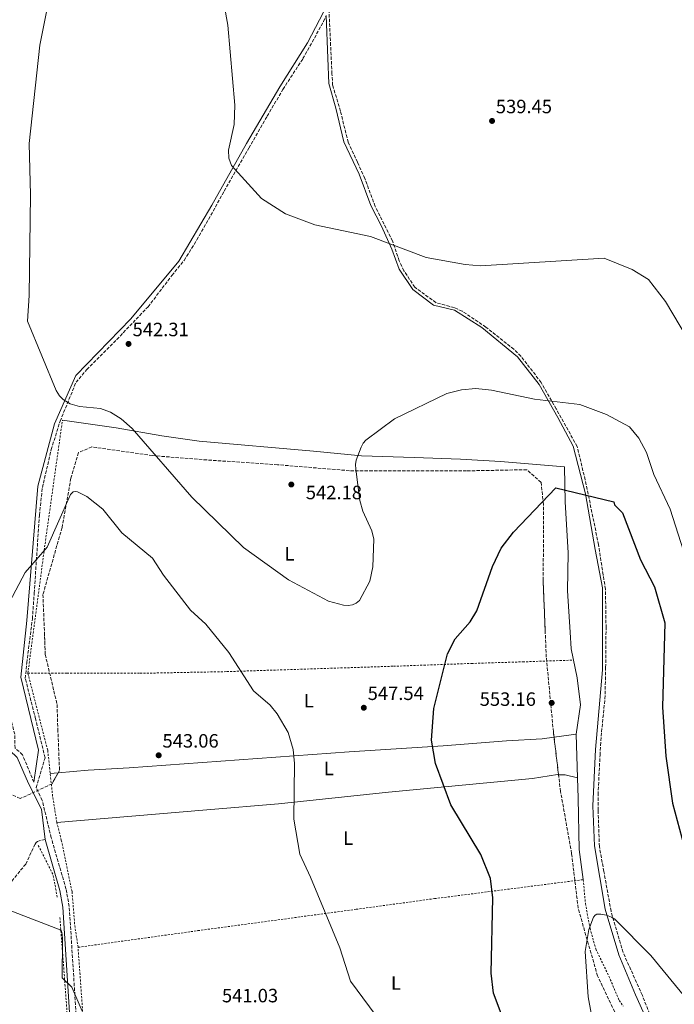
# Model space of a CAD drawing. Units: metres. Extents: x 603585 to 607017, y 4759289 to 4761655.
# Drawn here: x 606342 to 606682, y 4760070 to 4760580 of the extents above; entities that cross this region are included whole.
import ezdxf
from ezdxf.enums import TextEntityAlignment as Align

# ---------------------------------------------------------------- set-up
doc = ezdxf.new("R2010")
doc.units = ezdxf.units.M
doc.header["$MEASUREMENT"] = 0
doc.linetypes.add('DGN Style 2', pattern=[1.7399219301090239, 1.043953158065414, -0.6959687720436097])
doc.linetypes.add('DGN Style 3', pattern=[2.435890702152634, 1.739921930109024, -0.6959687720436097])
for name, color, linetype, lineweight in [('Camino', 7, 'DGN Style 3', 0), ('Cota de punto acotado terreno', 7, 'Continuous', 0), ('Curva de nivel directora', 30, 'Continuous', 30), ('Curva de nivel intermedia', 30, 'Continuous', 0), ('Etiqueta de uso rústico', 92, 'Continuous', 0), ('Línea de cambio de uso (parcela vista)', 92, 'Continuous', 0), ('Margen derecho', 7, 'Continuous', 0), ('Punto acotado terreno (símbolo)', 7, 'Continuous', 0), ('Tela metálica o alambrada', 7, 'DGN Style 2', 0), ('Zona arbolada', 92, 'DGN Style 3', 0)]:
    doc.layers.add(name, color=color, linetype=linetype, lineweight=lineweight)
doc.styles.add('Style-Arial', font='arial.ttf')

# ---------------------------------------------------------------- blocks, each defined once
blk = doc.blocks.new('5PATER')
at = {"layer": 'Punto acotado terreno (símbolo)', "linetype": 'Continuous', "lineweight": 0}
h = blk.add_hatch(color=51, dxfattribs=at)
edge = h.paths.add_edge_path()
edge.add_ellipse((0, 0), major_axis=(-0.1095731443231308, -0.1110710700762829), ratio=0.9994222409660317, start_angle=0, end_angle=360)

msp = doc.modelspace()

# ---------------------------------------------------------------- linework, layer by layer
at = {"layer": 'Camino', "color": 7, "linetype": 'DGN Style 3', "lineweight": 0}
for points in [[(606349.6999999987, 4760184.750000001, 540.5599999999979), (606343.7899999989, 4760198.990000002, 540.9499999999972), (606339.8900000007, 4760202.440000001, 541.029999999999), (606339.760000001, 4760209.630000001, 541.229999999996), (606332.0699999998, 4760239.170000001, 542.1100000000006), (606327.6199999995, 4760250.09, 543.3500000000059), (606319.9299999983, 4760264.260000001, 544.9499999999971), (606317.1000000008, 4760275.990000002, 545), (606314.2699999989, 4760295.420000002, 545), (606310.8299999966, 4760312.580000001, 546.4499999999972), (606307.6900000006, 4760344.950000001, 548.8099999999978), (606301.839999999, 4760385.77, 551.2299999999959), (606286.4699999976, 4760445.260000002, 552.9100000000036), (606283.449999998, 4760470.230000001, 552.8999999999943), (606281.7100000011, 4760488.810000001, 554.6900000000024), (606277.4699999989, 4760511.640000002, 554.6000000000059), (606273.2100000008, 4760529.020000001, 555.4499999999971), (606268.3799999983, 4760551.92, 555.5599999999977), (606252.8599999994, 4760611.34, 557.429999999993)], [(606672.6399999999, 4760055.400000001, 556.5), (606665.350000001, 4760074.150000002, 555.9499999999972), (606655.3599999996, 4760096.380000001, 555), (606649.1099999979, 4760117.840000001, 554.6999999999971), (606645.3999999975, 4760138.380000002, 552.7500000000001), (606643.0500000005, 4760151.300000002, 551.320000000007), (606642.370000001, 4760170.28, 550.3099999999976), (606642.370000001, 4760178.250000001, 550.6699999999983), (606643.3799999991, 4760198.840000002, 551.6100000000007), (606644.1700000004, 4760210.850000001, 551.800000000003), (606645.9600000007, 4760228.030000002, 551.6399999999994), (606646.3000000005, 4760244.220000003, 551.6499999999943), (606646.5199999996, 4760264.880000002, 551.1499999999943), (606646.1900000009, 4760284.86, 550.2100000000065), (606644.9799999995, 4760292.410000001, 550.0000000000001), (606642.6200000015, 4760308.01, 550.0000000000001), (606635.6900000002, 4760341.609999999, 549.1199999999956), (606631.5300000004, 4760358.9, 547.3300000000017), (606620.6700000019, 4760378.480000001, 545.4100000000036), (606612.8199999997, 4760392.180000001, 544.8099999999977), (606602.3799999993, 4760405.760000002, 544.1900000000024), (606598.6799999999, 4760409.359999999, 544.0099999999949), (606584.1400000001, 4760420.880000002, 542.8699999999953), (606571.7899999986, 4760429.180000002, 542.0899999999966), (606567.7499999995, 4760430.980000001, 541.9199999999983), (606558.2099999997, 4760433.560000001, 541.779999999999), (606547.2699999985, 4760441.570000002, 540.9600000000064), (606541.6600000005, 4760450.100000001, 540.3699999999955), (606539.1900000006, 4760455.270000001, 540.229999999996), (606535.7100000004, 4760465.600000001, 539.9499999999972), (606526.7499999995, 4760483.490000002, 539.6300000000047), (606521.3599999984, 4760497.970000002, 539.3399999999966), (606517.5499999997, 4760506.390000002, 539.1799999999931), (606512.7300000006, 4760516.750000001, 538.9700000000013), (606508.6900000017, 4760532.920000001, 538.5200000000041), (606504.649999998, 4760546.390000002, 537.8600000000006), (606504.3199999996, 4760552.279999999, 537.5899999999966), (606502.7199999992, 4760585.860000002, 536.5000000000001)], [(606374.9600000007, 4760010.940000001, 538.550000000003), (606368.0199999983, 4760120.25, 540.229999999996), (606366.3299999986, 4760129.390000002, 540.1699999999983), (606358.6700000007, 4760155.95, 540.1699999999983), (606354.0100000004, 4760175.220000003, 540.3099999999977), (606350.9300000002, 4760181.930000001, 540.4900000000054), (606355.4899999978, 4760197.440000001, 540.9400000000023), (606350.5900000005, 4760217.600000001, 541.4900000000054), (606345.2199999995, 4760238.600000001, 542.0599999999977), (606345.9899999984, 4760246.730000001, 542.429999999993), (606348.8999999985, 4760269.450000001, 543.6300000000048), (606349.8199999994, 4760282.790000003, 544.3300000000019), (606352.5700000009, 4760323.340000001, 545.800000000003), (606354.1000000021, 4760337.600000001, 546.1399999999994), (606358.6900000008, 4760357.330000003, 545.779999999999), (606363.2800000019, 4760372.050000003, 545.2299999999959), (606371.5299999998, 4760392.220000001, 544.3899999999994), (606377.1999999981, 4760398.810000002, 543.8399999999966), (606392.6799999991, 4760414.449999999, 542.570000000007), (606408.8900000007, 4760431.400000001, 541.2899999999936), (606421.3000000004, 4760447.660000003, 540.4100000000036), (606427.5900000002, 4760455.470000002, 540.2100000000065), (606434.2899999992, 4760466.150000001, 540.1600000000036), (606441.4899999986, 4760478.869999999, 540.1100000000007), (606448.390000001, 4760491.449999999, 540.0500000000029), (606461.2199999986, 4760513.710000002, 539.300000000003), (606470.7299999993, 4760530.27, 538.3099999999978), (606478.8500000018, 4760544.220000002, 537.729999999996), (606489.27, 4760560.17, 537.2200000000013), (606499.9499999997, 4760579.37, 536.6699999999983), (606501.2799999998, 4760582.470000003, 536.5899999999966)], [(606355.4600000009, 4760155.029999999, 539.9600000000064), (606352.3599999985, 4760154.290000002, 539.8600000000007), (606351.5100000014, 4760153.900000001, 540.229999999996), (606350.9200000013, 4760153.4, 540.5200000000041), (606350.260000002, 4760152.650000001, 540.529999999999), (606345.4600000008, 4760142.290000001, 540.6600000000036), (606337.879999999, 4760133.010000001, 539.9600000000064), (606334.1200000016, 4760130.190000001, 539.6600000000036), (606328.8400000001, 4760127.470000003, 540.8000000000029), (606322.9999999994, 4760125.369999999, 540.0500000000029)]]:
    msp.add_polyline3d(points, dxfattribs=at)
at = {"layer": 'Curva de nivel directora', "color": 30, "linetype": 'Continuous', "lineweight": 30, "elevation": 550.0000000000001, "flags": 128}
msp.add_lwpolyline([(606593.0599999984, 4760062.010000001), (606588.0800000007, 4760075.380000001), (606586.9400000008, 4760085.590000002), (606587.8599999994, 4760124.780000002), (606586.619999999, 4760134.859999999), (606581.61, 4760147.2), (606565.900000001, 4760173.09), (606558.0099999986, 4760194.430000001), (606555.8899999997, 4760206.500000002), (606557.1700000004, 4760223.050000001), (606564.2400000002, 4760251.300000001), (606568.3099999983, 4760259.16), (606575.9500000004, 4760267.980000001), (606579.4799999997, 4760273.640000002), (606587.6000000001, 4760296.66), (606592.0500000004, 4760306.119999999), (606598.4299999997, 4760314.560000001), (606620.54, 4760337.410000003), (606650.5400000006, 4760330.210000002), (606650.849999999, 4760328.640000001), (606654.9599999995, 4760324.550000001), (606664.400000001, 4760300.2), (606671.6099999994, 4760286.120000001), (606676.9499999993, 4760267.460000002), (606675.8200000006, 4760223.609999999), (606677.5100000004, 4760198.210000001), (606681.0199999996, 4760173.939999999), (606690.6799999999, 4760137.980000002)], dxfattribs=at)
at = {"layer": 'Curva de nivel intermedia', "color": 30, "linetype": 'Continuous', "lineweight": 0, "flags": 128}
for points, elevation in [([(606514.920000001, 4760276.749999999), (606512.7500000006, 4760276.4), (606510.3500000001, 4760276.539999999), (606502.5200000004, 4760278.73), (606481.7400000021, 4760289.829999999), (606458.4700000016, 4760306.539999999), (606431.6600000005, 4760332.710000001), (606400.5800000003, 4760368.25), (606394.9200000009, 4760373.349999999), (606389.3399999996, 4760376.789999999), (606384.2300000022, 4760378.65), (606373.290000001, 4760379.739999999), (606368.480000001, 4760381.009999999), (606364.9100000013, 4760383.289999999), (606363.0300000014, 4760385.210000001), (606361.2200000011, 4760387.899999999), (606346.3400000014, 4760423.980000001), (606347.2000000019, 4760437.349999999), (606347.8800000014, 4760489.46), (606347.2000000019, 4760516.039999999), (606352.7600000009, 4760567.180000001), (606362.5000000017, 4760615.630000001)], 545), ([(606691.9899999998, 4760409.470000001), (606677.4000000008, 4760434.180000001), (606668.4500000011, 4760445.519999999), (606660.0400000003, 4760450.829999999), (606645.4800000001, 4760456.699999998), (606581.3000000014, 4760452.619999999), (606573.3799999999, 4760453.310000001), (606553.1100000013, 4760457), (606524.2700000008, 4760467.880000002), (606495.360000001, 4760473.890000001), (606480.2199999997, 4760479.569999999), (606467.780000001, 4760487.529999998), (606452.2000000018, 4760504.689999998), (606450.8400000005, 4760508.480000001), (606450.6399999994, 4760512.71), (606453.5600000008, 4760526.05), (606453.9000000006, 4760536.099999999), (606450.2100000002, 4760577.470000001), (606448.410000001, 4760588.140000001)], 540.0000000000001), ([(606686.6400000011, 4760304.840000001), (606679.8200000015, 4760326.400000001), (606671.3099999999, 4760344.42), (606667.4400000008, 4760355.800000001), (606663.5700000017, 4760363.330000001), (606658.6000000007, 4760369.09), (606646.7899999999, 4760375.51), (606632.8600000005, 4760380.699999998), (606609.4600000002, 4760383.55), (606587.1500000008, 4760388.15), (606578.8700000017, 4760389), (606571.5200000004, 4760388.4), (606563.9200000007, 4760386.489999999), (606536.7699999999, 4760373.349999999), (606521.8500000001, 4760362.189999999), (606520.4500000009, 4760360.57), (606519.4000000004, 4760358.599999999), (606516.9600000017, 4760351.909999999), (606516.5999999996, 4760349.529999998), (606516.6500000011, 4760347.239999999), (606518.79, 4760330.829999999), (606520.3600000015, 4760325.42), (606525.0599999998, 4760315.240000002), (606526.0499999999, 4760310.890000002), (606525.4500000009, 4760296.409999999), (606523.9199999998, 4760289.050000001), (606518.6700000016, 4760278.970000001), (606516.9600000017, 4760277.640000001), (606514.920000001, 4760276.749999999)], 545), ([(606337.0800000011, 4760278.09), (606345.1900000003, 4760293.56), (606356.65, 4760306.650000001), (606368.6500000008, 4760333.970000001), (606370.020000001, 4760335.359999999), (606371.1000000006, 4760335.599999999), (606372.35, 4760335.409999999), (606377.1399999999, 4760332.900000001), (606385.5100000007, 4760326.439999999), (606395.2800000008, 4760314.15), (606411.2199999997, 4760300.909999999), (606416.9700000009, 4760292.149999999), (606430.9500000019, 4760273.930000001), (606438.7999999997, 4760266.680000001), (606450.8899999998, 4760252.03), (606463.57, 4760232.230000001), (606472.2000000001, 4760224.640000001), (606475.9000000014, 4760220.179999999), (606481.5300000019, 4760210.480000001), (606484.2300000021, 4760201.680000001), (606484.9000000004, 4760194.480000001), (606484.5500000016, 4760165.52), (606487.5900000016, 4760147.37), (606493.2599999999, 4760135.439999999), (606508.3700000019, 4760098.849999999), (606513.9100000008, 4760081.470000001), (606537.0899999995, 4760050.279999998)], 545), ([(606336.9300000013, 4760118.429999999), (606363.3300000011, 4760108.209999999), (606363.9200000011, 4760107.38), (606364.3600000015, 4760105.789999999), (606364.5800000004, 4760103.380000002), (606364.3300000001, 4760083.289999999), (606369.3700000005, 4760078.350000001), (606374.7200000016, 4760065.989999999)], 540.0000000000001), ([(606640.3600000016, 4760056.38), (606637.1600000008, 4760073.359999998), (606635.7300000003, 4760096.98), (606637.6500000004, 4760108.399999999), (606640.070000001, 4760114.649999999), (606640.8800000001, 4760115.76), (606641.7699999998, 4760116.24), (606643.7600000014, 4760116.279999998), (606646.6600000004, 4760115.720000001), (606649.3800000006, 4760114.710000002), (606651.0800000015, 4760113.619999998), (606669.7600000009, 4760094.880000001), (606688.8700000017, 4760071.51), (606701.0300000011, 4760054.529999999)], 555.0000000000002)]:
    msp.add_lwpolyline(points, dxfattribs=dict(at, elevation=elevation))
at = {"layer": 'Línea de cambio de uso (parcela vista)', "color": 92, "linetype": 'Continuous', "lineweight": 0, "extrusion": (-0.1031202852167945, -0.01482324255735573, 0.9945584338071307), "elevation": -132566.648139199, "flags": 128}
msp.add_lwpolyline([(-4625464.115037082, 1270856.553933515), (-4625464.115037082, 1270868.179938956)], dxfattribs=at)
at = {"layer": 'Línea de cambio de uso (parcela vista)', "color": 92, "linetype": 'Continuous', "lineweight": 0, "extrusion": (-0.0007797918589816334, 0.02558621406170966, 0.9996723150986253), "elevation": 121875.9078932555, "flags": 128}
msp.add_lwpolyline([(-751359.1744097064, -4737953.543443465), (-751359.1744097064, -4737930.885506664)], dxfattribs=at)
at = {"layer": 'Línea de cambio de uso (parcela vista)', "color": 92, "linetype": 'Continuous', "lineweight": 0, "extrusion": (0.03490734946211108, 0.003098917752331489, 0.9993857481784971), "elevation": 36458.87850041646, "flags": 128}
msp.add_lwpolyline([(4687922.745855172, -1024267.055318396), (4687922.745855172, -1024271.190045614)], dxfattribs=at)
at = {"layer": 'Línea de cambio de uso (parcela vista)', "color": 92, "linetype": 'Continuous', "lineweight": 0, "extrusion": (-0.05701160384176167, -0.2264523782921736, 0.9723523010685008), "elevation": -1112001.582190211, "flags": 128}
msp.add_lwpolyline([(-573894.0906153504, 4632654.152865804), (-573890.7994056583, 4632654.92325365), (-573884.2002090691, 4632655.051722996)], dxfattribs=at)
at = {"layer": 'Línea de cambio de uso (parcela vista)', "color": 92, "linetype": 'Continuous', "lineweight": 0}
for points in [[(606364.5099999999, 4760372.640000001, 545.5099999999948), (606392.4299999997, 4760368.67, 544.3899999999994), (606416.0499999998, 4760364.430000001, 545), (606435.5, 4760361.66, 544.4799999999959), (606494.7999999998, 4760356.449999999, 541.3800000000047), (606519.6200000001, 4760354.109999999, 543.679999999993), (606546.9699999997, 4760353.17, 548.2899999999936), (606570.9299999997, 4760352.34, 547.0899999999965), (606591.7599999999, 4760351.140000001, 548.1600000000036), (606624.9900000002, 4760348.449999999, 548.8000000000029), (606625.2599999999, 4760330.24, 549.4499999999971), (606626.8600000005, 4760303.680000001, 551.5800000000017), (606626.5, 4760284.02, 554.0500000000029), (606627.8996000001, 4760262.512499999, 553.7214999999997), (606628.4600000001, 4760253.9, 553.5899999999965), (606631.5999999996, 4760238.939999999, 553.4799999999959), (606633.2400000002, 4760224.91, 553.4600000000064), (606630.9800000006, 4760209.730000001, 553.3899999999994)], [(606362.2759999996, 4760189.5854, 541.2750999999989), (606377.7599999999, 4760190.960000001, 540.7299999999959), (606399.1100000005, 4760192.25, 542.3300000000017), (606513.3200000003, 4760200.560000001, 545.4499999999971), (606562.0199999996, 4760203.619999999, 550.0899999999965), (606594.9500000002, 4760206.27, 550.9600000000064), (606613.3099999996, 4760207.189999999, 552.1999999999971), (606619.5349000003, 4760208.084799999, 552.8588000000018)], [(606361.5899999999, 4760163.800000001, 540.8000000000029), (606439.4600000001, 4760170.359999999, 542), (606476.6500000004, 4760173.58, 544.3600000000006), (606533.5700000003, 4760179.539999999, 546.5099999999948), (606608.3200000003, 4760186.600000001, 552.9600000000064), (606621.2999999998, 4760188.67, 554.2400000000052), (606621.8655000003, 4760188.657099999, 554.2700999999943)], [(606631.6699999999, 4760187.09, 553.9700000000012), (606632.1100000005, 4760176.52, 555.0599999999977), (606632.5099999999, 4760149.83, 555.2899999999936), (606634.6799999997, 4760134.210000001, 555.3800000000047)]]:
    msp.add_polyline3d(points, dxfattribs=at)
at = {"layer": 'Margen derecho', "color": 7, "linetype": 'Continuous', "lineweight": 0}
for points in [[(606104.6000000021, 4760583.529999999, 542.8500000000058), (606117.8700000001, 4760569.080000001, 542.6999999999972), (606135.4400000009, 4760548.380000002, 542.5500000000029), (606164.649999998, 4760511.800000001, 543.4400000000023), (606177.9200000005, 4760489.540000003, 543.2899999999936), (606190.7999999997, 4760464.540000002, 543.5), (606222.0100000016, 4760408.850000001, 543.3500000000059), (606237.449999998, 4760382.400000001, 543.6199999999953), (606256.1799999987, 4760356.620000001, 543.9600000000065), (606265.5500000007, 4760337.87, 543.9100000000036), (606283.8900000005, 4760291.960000002, 544.1499999999943), (606293.2499999992, 4760258.76, 543.6199999999953), (606308.8700000008, 4760234.930000001, 542.4199999999984), (606329.5599999975, 4760208.37, 541.1699999999983), (606341.0899999987, 4760197.600000001, 541.5), (606346.9200000003, 4760184.040000003, 540.9400000000023), (606353.6799999995, 4760170.790000002, 540.8099999999978), (606355.4600000009, 4760155.029999999, 539.9600000000064)], [(606501.9600000014, 4760588.210000002, 536.4400000000023), (606491.5599999989, 4760568.290000002, 536.9600000000065), (606477.3099999975, 4760545.529999999, 537.6900000000024), (606460.0499999997, 4760516.199999999, 539.279999999999), (606442.0100000016, 4760484.07, 540.0899999999966), (606424.8399999987, 4760455.040000003, 540.2200000000012), (606399.8999999987, 4760425.2, 541.6399999999994), (606371.3700000009, 4760395.689999999, 544.2400000000054), (606360.3299999969, 4760370.730000001, 545.5200000000042), (606351.7500000006, 4760338.42, 546.3300000000017), (606346.0399999997, 4760268.670000001, 543.8300000000017), (606342.9299999983, 4760239.210000001, 542.0099999999948), (606352.1499999984, 4760201.390000002, 541.0399999999937), (606349.6999999987, 4760184.750000001, 540.5599999999979)], [(606671.3199999989, 4760053.28, 556.6499999999943), (606661.75, 4760074.449999999, 555.8099999999978), (606653.1799999981, 4760095.12, 555), (606646.1299999984, 4760118.820000002, 554.7700000000041), (606640.5899999996, 4760151.800000002, 551.1999999999971), (606639.5900000005, 4760172.470000001, 550.4400000000024), (606641.1000000014, 4760201.710000002, 551.7700000000042), (606644.6299999985, 4760243.050000001, 551.7400000000052), (606644.6299999985, 4760285.52, 550.1900000000024), (606640.850000001, 4760305.439999999, 550.0000000000001), (606635.8099999985, 4760334.36, 549.9299999999931), (606629.510000002, 4760359.060000001, 547.3899999999995), (606621.4499999997, 4760373.930000001, 545.9100000000036), (606611.8699999999, 4760391.08, 544.8200000000071), (606600.5300000006, 4760405.45, 544.1600000000036), (606581.9999999988, 4760420.630000002, 542.8899999999995), (606567.8900000004, 4760429.710000001, 542.0299999999991), (606557.0499999997, 4760432.230000001, 541.8999999999943), (606546.219999998, 4760440.300000002, 541.0099999999948), (606539.1599999993, 4760450.880000001, 540.3800000000047), (606535.3799999973, 4760461.220000001, 540.0800000000017), (606530.089999999, 4760473.320000002, 539.8300000000019), (606524.5500000002, 4760483.91, 539.6399999999995), (606518.4999999995, 4760500.15, 539.3099999999977), (606510.4400000017, 4760517.03, 538.9799999999959), (606506.4099999995, 4760534.410000001, 538.4299999999931), (606502.6299999976, 4760547.270000001, 537.800000000003), (606502.1200000001, 4760560.370000001, 537.2100000000064), (606501.2799999998, 4760582.470000003, 536.5899999999966)], [(606372.0300000004, 4760006.680000001, 538.5399999999936), (606371.629999998, 4760010.670000001, 538.550000000003), (606364.699999999, 4760119.840000002, 540.229999999996), (606363.0799999986, 4760128.630000004, 540.1699999999983), (606355.4600000009, 4760155.029999999, 539.9600000000064)]]:
    msp.add_polyline3d(points, dxfattribs=at)
at = {"layer": 'Tela metálica o alambrada', "color": 7, "linetype": 'DGN Style 2', "lineweight": 0, "extrusion": (0.9814249089239737, -0.1376119598197547, 0.1336716000433009), "elevation": -59910.05526672001, "flags": 128}
msp.add_lwpolyline([(4798321.523395858, 8627.8015770066), (4798390.986851626, 8631.54517322773), (4798454.144321989, 8631.242456552167)], dxfattribs=at)
at = {"layer": 'Tela metálica o alambrada', "color": 7, "linetype": 'DGN Style 2', "lineweight": 0, "extrusion": (-0.04987035635676332, -0.02907535870664423, 0.9983323950833859), "elevation": -168102.4767532799, "flags": 128}
msp.add_lwpolyline([(-3806881.272224737, 2916522.986335319), (-3806864.502433239, 2916521.946963823), (-3806852.638175558, 2916517.789477839)], dxfattribs=at)
at = {"layer": 'Tela metálica o alambrada', "color": 7, "linetype": 'DGN Style 2', "lineweight": 0, "extrusion": (-0.9862949100163115, -0.06638692973839502, 0.1510467677106188), "elevation": -913989.0194818887, "flags": 128}
msp.add_lwpolyline([(-4708535.938027497, 140202.8176375786), (-4708594.904321292, 140204.4766723184), (-4708630.213373468, 140203.5561103591)], dxfattribs=at)
at = {"layer": 'Tela metálica o alambrada', "color": 7, "linetype": 'DGN Style 2', "lineweight": 0}
for points in [[(606346.5499999998, 4760241.24, 542.6300000000047), (606366.8399999999, 4760241.4, 542.179999999993), (606404.8399999999, 4760241.25, 542.779999999999), (606449.7000000002, 4760242.119999999, 544.429999999993), (606536.2400000002, 4760244.91, 547.4600000000064), (606576.6799999997, 4760246.369999999, 549.7400000000052), (606603.3200000003, 4760247.189999999, 552.1300000000047), (606629.6699999999, 4760248.109999999, 552.7700000000041)], [(606372.5899999999, 4760099.100000001, 539.8600000000006), (606370.8200000003, 4760111.199999999, 540.4799999999959), (606369.4600000001, 4760128.039999999, 540.3899999999994), (606363.9100000003, 4760154.600000001, 540.0500000000029), (606361.5899999999, 4760163.800000001, 540.5599999999977), (606359.4199999999, 4760177.59, 540.9900000000052), (606356.8300000001, 4760201.449999999, 540.6900000000023), (606346.5499999998, 4760241.24, 542.1000000000058)], [(606372.5899999999, 4760099.100000001, 539.6900000000023), (606434.7999999998, 4760107.730000001, 540.6699999999983), (606516.9600000001, 4760118.810000001, 546.070000000007), (606557.4800000006, 4760124.350000001, 547.7599999999948), (606634.6799999997, 4760134.210000001, 555.2700000000041)], [(606634.6799999997, 4760134.210000001, 555.3800000000047), (606635.7999999998, 4760121.76, 555.4600000000064), (606638.2100000001, 4760108.91, 555.4199999999983), (606641.1799999997, 4760098.230000001, 556.2899999999936), (606647.9900000002, 4760084.060000001, 555.9499999999971), (606653.3600000005, 4760071.529999999, 556.9600000000064), (606655.3399999999, 4760068.619999999, 556.9400000000023)], [(606363.1600000003, 4760114.58, 539.8800000000047), (606368.9500000002, 4760038.49, 538.9400000000023), (606370.1699999999, 4760009.189999999, 538.8300000000017), (606335.7800000003, 4760006.65, 537.4700000000012)]]:
    msp.add_polyline3d(points, dxfattribs=at)
at = {"layer": 'Zona arbolada', "color": 92, "linetype": 'DGN Style 3', "lineweight": 0, "extrusion": (-0.002440465906186627, 0.0203435336332369, 0.9997900703475076), "elevation": 95911.86219883109, "flags": 128}
msp.add_lwpolyline([(-1169283.550314165, -4653059.567504813), (-1169283.550314165, -4653079.138606587)], dxfattribs=at)
at = {"layer": 'Zona arbolada', "color": 92, "linetype": 'DGN Style 3', "lineweight": 0}
for points in [[(606656.25, 4760054.67, 555.9100000000036), (606642.1200000001, 4760084.210000001, 556.0399999999936), (606632.0199999996, 4760119.33, 554.8600000000006), (606628.6399999997, 4760147.779999999, 554.6499999999943), (606622.9100000003, 4760179.949999999, 553.5399999999936), (606619.1900000004, 4760210.960000001, 552.8999999999943), (606615.4900000002, 4760249.600000001, 553.279999999999), (606613.8600000005, 4760289.529999999, 551.9199999999983), (606614.1200000001, 4760316.140000001, 551.1300000000047), (606613.9800000006, 4760329.039999999, 549.5500000000029), (606612.79, 4760340.27, 549.2700000000041), (606605.4500000002, 4760346.869999999, 548.1600000000036), (606574.1600000003, 4760346.289999999, 548.1600000000036), (606513.3499999996, 4760346.369999999, 545.1499999999943), (606476.04, 4760349.460000001, 541.3099999999977), (606439.4699999997, 4760351.949999999, 543.4199999999983), (606411.1799999997, 4760354.180000001, 543.3800000000047), (606379.7199999997, 4760358.720000001, 544.279999999999), (606372.8899999997, 4760355.789999999, 543.8099999999977), (606368.8899999997, 4760342.470000001, 544.8999999999943), (606364.2999999998, 4760316.859999999, 543.6399999999994), (606354.3899999997, 4760282.180000001, 543.4900000000052), (606355.5700000003, 4760251.039999999, 541.779999999999), (606361.7000000002, 4760225.100000001, 541.7400000000052), (606362.1100000005, 4760212.359999999, 540.6499999999943), (606362.9699999997, 4760190.82, 541.070000000007), (606359.0800000001, 4760183.9, 542.820000000007), (606342.5700000003, 4760176.25, 540.75), (606322.75, 4760185.949999999, 540.4100000000036)], [(606619.5349000003, 4760208.084799999, 552.9593000000023), (606619.1900000004, 4760210.960000001, 552.8999999999943), (606615.4900000002, 4760249.600000001, 553.279999999999), (606614.9628999997, 4760262.512499999, 552.840200000006), (606613.8600000005, 4760289.529999999, 551.9199999999983), (606614.1200000001, 4760316.140000001, 551.1300000000047), (606613.9800000006, 4760329.039999999, 549.5500000000029), (606612.79, 4760340.27, 549.2700000000041), (606605.4500000002, 4760346.869999999, 548.1600000000036), (606574.1600000003, 4760346.289999999, 548.1600000000036), (606513.3499999996, 4760346.369999999, 545.1499999999943), (606476.04, 4760349.460000001, 541.3099999999977), (606439.4699999997, 4760351.949999999, 543.4199999999983), (606411.1799999997, 4760354.180000001, 543.3800000000047), (606379.7199999997, 4760358.720000001, 544.279999999999), (606372.8899999997, 4760355.789999999, 543.8099999999977), (606368.8899999997, 4760342.470000001, 544.8999999999943), (606364.2999999998, 4760316.859999999, 543.6399999999994), (606354.3899999997, 4760282.180000001, 543.4900000000052), (606355.1353000002, 4760262.512499999, 542.4100000000036), (606355.5700000003, 4760251.039999999, 541.779999999999), (606361.7000000002, 4760225.100000001, 541.7400000000052), (606362.1100000005, 4760212.359999999, 540.6499999999943), (606362.9699999997, 4760190.82, 541.070000000007), (606362.2759999996, 4760189.5854, 541.3821999999927)], [(606362.2759999996, 4760189.5854, 541.3821999999927), (606359.0800000001, 4760183.9, 542.820000000007), (606342.5700000003, 4760176.25, 540.75), (606322.75, 4760185.949999999, 540.4100000000036), (606299.7100000001, 4760207.58, 540.5200000000041), (606272.0300000003, 4760238.32, 540.6499999999943), (606269.2670999998, 4760243.488700001, 540.859700000001)], [(606697.1207999998, 4759959.9726, 555.0158999999985), (606698.4400000004, 4759962.49, 555.2100000000064), (606703.6299999999, 4759974.710000001, 555.6100000000006), (606698.8200000003, 4759987.83, 555.8300000000017), (606680.2100000001, 4760014.24, 556.25), (606656.25, 4760054.67, 555.9100000000036), (606642.1200000001, 4760084.210000001, 556.0399999999936), (606632.0199999996, 4760119.33, 554.8600000000006), (606628.6399999997, 4760147.779999999, 554.6499999999943), (606622.9100000003, 4760179.949999999, 553.5399999999936), (606621.8655000003, 4760188.657099999, 553.3603000000003)]]:
    msp.add_polyline3d(points, dxfattribs=at)

# ---------------------------------------------------------------- block references
at = {"layer": 'Punto acotado terreno (símbolo)', "color": 7, "linetype": 'Continuous', "lineweight": 0, "xscale": 10, "yscale": 10, "zscale": 10}
for p in [(606587.3599999987, 4760527.830000001, 539.4499999999977), (606398.7899999977, 4760412.140000001, 542.3099999999981), (606483.2300000006, 4760339.199999999, 542.1799999999935), (606618.3099999994, 4760225.9, 553.160000000004), (606520.8399999997, 4760223.390000001, 547.5399999999936), (606414.4099999993, 4760198.700000001, 543.0599999999977)]:
    msp.add_blockref('5PATER', p, dxfattribs=at)

# ---------------------------------------------------------------- texts
at = {"layer": 'Cota de punto acotado terreno', "color": 7, "linetype": 'Continuous', "lineweight": 0, "style": 'Style-Arial'}
for s, p in [('539.45', (606589.3399999996, 4760531.829999999, 539.4499999999971)), ('542.31', (606400.8700000015, 4760416.140000001, 542.3099999999977)), ('542.18', (606490.7600000014, 4760331.560000001, 542.179999999993)), ('547.54', (606522.8299999973, 4760227.390000001, 547.5399999999936)), ('553.16', (606580.9600000001, 4760224.36, 553.1600000000036)), ('543.06', (606416.3900000004, 4760202.699999999, 543.0599999999977)), ('541.03', (606447.239999998, 4760070.540000002, 541.029999999999))]:
    msp.add_text(s, height=7.000000000000002, dxfattribs=at).set_placement(p)
at = {"layer": 'Etiqueta de uso rústico', "color": 92, "linetype": 'Continuous', "lineweight": 0, "style": 'Style-Arial'}
for p in [(606482.28142038, 4760303.260010001, 544.4400000000023), (606492.2514203789, 4760227.060010002, 545.6900000000023), (606502.6914203793, 4760191.870010001, 545.2700000000041), (606512.781420379, 4760155.75001, 545.6999999999971), (606537.521420378, 4760080.570010003, 545.9499999999971)]:
    msp.add_text('L', height=7.000000000000002, dxfattribs=at).set_placement(p, align=Align.MIDDLE_CENTER)

doc.saveas('drawing.dxf')
